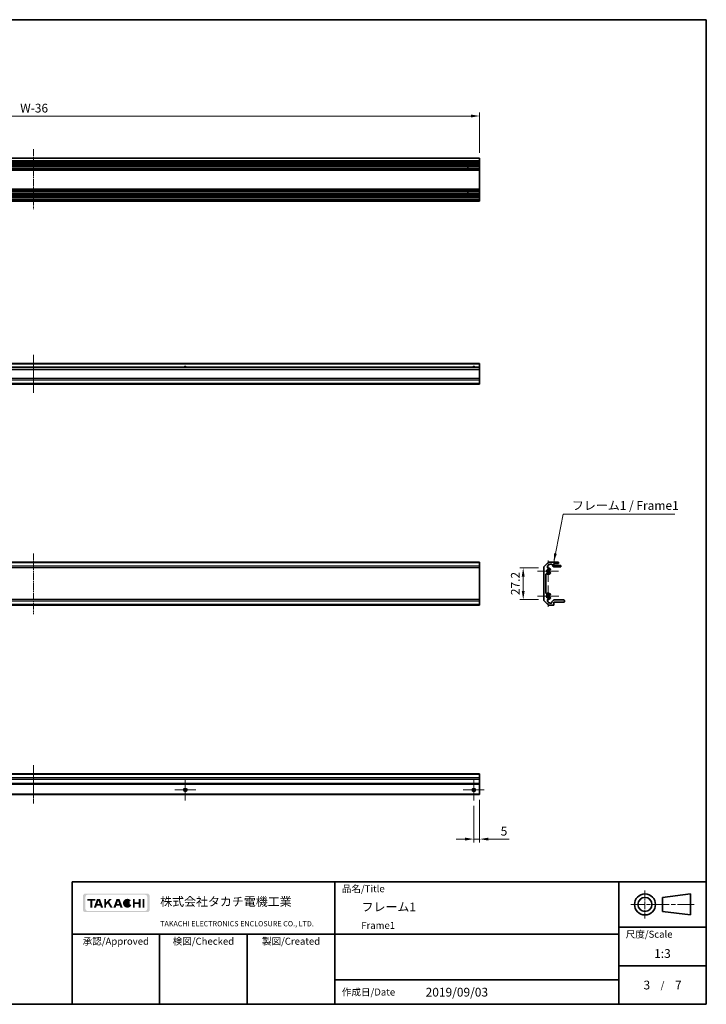
# Model space of a CAD drawing. Units: millimetres. Extents: x 0 to 10813, y 0 to 2248.
# Drawn here: x 4320 to 4908, y 0 to 843 of the extents above; entities that cross this region are included whole.
import ezdxf
from ezdxf.enums import TextEntityAlignment as Align

# ---------------------------------------------------------------- set-up
doc = ezdxf.new("R2010")
doc.units = ezdxf.units.MM
doc.linetypes.add('CHAIN', pattern=[0.3543, 0.2362, -0.0295, 0.0591, -0.0295])
for name, color, linetype, lineweight in [('Border (ISO)', 7, 'Continuous', 35), ('Dimension (ISO)', 7, 'Continuous', 18), ('Dimension (ISO) @ 1', 7, 'Continuous', 18), ('Symbol (ISO)', 7, 'Continuous', 18), ('Title (ISO)', 7, 'Continuous', 35), ('Visible (ISO)', 7, 'Continuous', 35), ('Visible Narrow (ISO)', 7, 'Continuous', 25)]:
    doc.layers.add(name, color=color, linetype=linetype, lineweight=lineweight)
for name, color, linetype, lineweight, true_color in [('Center Mark (ISO)', 7, 'Continuous', 18, 0x80ffff), ('Centerline (ISO)', 7, 'Continuous', 18, 0x80ffff), ('Hatch (ISO)', 1, 'Continuous', 18, 0xff0000)]:
    doc.layers.add(name, color=color, linetype=linetype, lineweight=lineweight, true_color=true_color)
doc.styles.add('Note Text (TK)', font='txt')
doc.styles.add('文字スタイル67', font='arial.ttf')
doc.dimstyles.new('Default - Method 1b (TK)', dxfattribs={"dimscale": 2.5, "dimtxt": 2.5, "dimasz": 2.5, "dimexe": 1, "dimexo": 1.5, "dimgap": 1, "dimtad": 1, "dimtoh": 1, "dimrnd": 1e-08, "dimdsep": 46, "dimtxsty": 'Note Text (TK)', "dimcen": 0.09, "dimdle": 5, "dimclrd": 100, "dimclre": 100, "dimclrt": 7, "dimadec": 1, "dimazin": 1, "dimtfac": 1, "dimtmove": 0, "dimatfit": 3, "dimfxl": 0, "dimtolj": 1, "dimlwd": -1, "dimlwe": -1, "dimarcsym": 0})
doc.dimstyles.new('Default - Method 1b (TK)$7', dxfattribs={"dimscale": 3, "dimtxt": 2.5, "dimasz": 2.5, "dimexe": 1, "dimexo": 1.5, "dimgap": 1, "dimtad": 1, "dimtoh": 1, "dimrnd": 1e-08, "dimdsep": 46, "dimtxsty": 'Note Text (TK)', "dimcen": 0.09, "dimdle": 5, "dimclrd": 256, "dimclre": 100, "dimclrt": 7, "dimadec": 1, "dimazin": 1, "dimtfac": 1, "dimtmove": 0, "dimatfit": 3, "dimfxl": 0, "dimtolj": 1, "dimlwd": -1, "dimlwe": -1, "dimarcsym": 0})

# ---------------------------------------------------------------- blocks, each defined once
blk = doc.blocks.new('図面枠 tk図枠')
at = {"layer": 'Border (ISO)'}
for p, q in [((14.5, 289), (405.5, 289)), ((405.5, 289), (405.5, 8)), ((14.5, 8), (405.5, 8))]:
    blk.add_line(p, q, dxfattribs=at)
blk = doc.blocks.new('表題欄 tk表題欄')
at = {"layer": 'Hatch (ISO)'}
h = blk.add_hatch(color=256, dxfattribs=at)
edge = h.paths.add_edge_path(flags=0)
edge.add_arc((95.58, 236.3), 0.596, 270, 360)
edge.add_line((96.17, 236.3), (96.17, 239.71))
edge.add_arc((95.58, 239.71), 0.596, 0, 90)
edge.add_line((95.58, 240.31), (79.14, 240.31))
edge.add_arc((79.14, 239.71), 0.596, 90, 180)
edge.add_line((78.54, 239.71), (78.54, 236.3))
edge.add_arc((79.14, 236.3), 0.596, 180, 270)
edge.add_line((79.14, 235.7), (95.58, 235.7))
edge = h.paths.add_edge_path()
edge.add_line((77.84, 239.96), (77.84, 236.05))
edge.add_arc((78.54, 236.05), 0.702, 180, 270)
edge.add_line((78.54, 235.35), (96.17, 235.35))
edge.add_arc((96.17, 236.05), 0.702, 270, 360)
edge.add_line((96.87, 236.05), (96.87, 239.96))
edge.add_arc((96.17, 239.96), 0.702, 0, 90)
edge.add_line((96.17, 240.66), (78.54, 240.66))
edge.add_arc((78.54, 239.96), 0.702, 90, 180)
for points in [[(79.07, 239.15), (79.07, 238.66), (79.92, 238.66), (79.92, 236.66), (80.51, 236.66), (80.51, 238.66), (81.36, 238.66), (81.36, 239.15)], [(85.68, 236.66), (84.94, 237.89), (84.42, 237.32), (84.42, 236.66), (83.9, 236.66), (83.9, 239.15), (84.42, 239.15), (84.42, 238.1), (85.39, 239.15), (86.11, 239.15), (85.32, 238.3), (86.3, 236.66)], [(92.09, 239.15), (92.09, 236.66), (92.61, 236.66), (92.61, 237.66), (93.77, 237.66), (93.77, 236.66), (94.29, 236.66), (94.29, 239.15), (93.77, 239.15), (93.77, 238.15), (92.61, 238.15), (92.61, 239.15)], [(94.84, 239.15), (94.84, 236.66), (95.36, 236.66), (95.36, 239.15)]]:
    blk.add_hatch(color=256, dxfattribs=at).paths.add_polyline_path(points)
h = blk.add_hatch(color=256, dxfattribs=at)
h.paths.add_polyline_path([(82.59, 237.71), (81.95, 237.71), (82.27, 238.58)], flags=0)
h.paths.add_polyline_path([(82.78, 237.2), (81.76, 237.2), (81.57, 236.66), (80.95, 236.66), (81.86, 239.15), (82.68, 239.15), (83.59, 236.66), (82.98, 236.66)])
h = blk.add_hatch(color=256, dxfattribs=at)
h.paths.add_polyline_path([(87.53, 237.71), (88.16, 237.71), (87.85, 238.58)], flags=0)
h.paths.add_polyline_path([(87.14, 236.66), (87.34, 237.2), (88.35, 237.2), (88.55, 236.66), (89.17, 236.66), (88.25, 239.15), (87.44, 239.15), (86.52, 236.66)])
h = blk.add_hatch(color=256, dxfattribs=at)
edge = h.paths.add_edge_path()
edge.add_arc((90.52, 237.9), 1.27, 38.5505, 336.582)
edge.add_line((91.69, 237.4), (91.17, 237.62))
edge.add_ellipse((90.52, 237.9), major_axis=(0, -0.8), ratio=0.867347, start_angle=124.651, end_angle=429.4109, ccw=False)
edge.add_line((91.09, 238.36), (91.52, 238.7))
at = {"layer": 'Title (ISO)'}
for p, q in [((74.71, 244.05), (255.71, 244.05)), ((74.71, 209.05), (74.71, 244.05)), ((149.71, 244.05), (149.71, 209.05)), ((230.71, 244.05), (230.71, 209.05)), ((255.71, 244.05), (255.71, 209.05)), ((243.21, 239.55), (251.21, 240.55)), ((243.21, 239.55), (243.21, 235.55)), ((251.21, 234.55), (251.21, 240.55)), ((243.21, 235.55), (251.21, 234.55)), ((230.71, 231.05), (255.71, 231.05)), ((74.71, 229.05), (230.71, 229.05)), ((99.71, 229.05), (99.71, 209.05)), ((124.71, 229.05), (124.71, 209.05)), ((230.71, 220.05), (255.71, 220.05)), ((149.71, 216.05), (230.71, 216.05)), ((255.71, 209.05), (74.71, 209.05))]:
    blk.add_line(p, q, dxfattribs=at)
at = {"layer": 'Title (ISO)', "color": 4, "linetype": 'CHAIN', "lineweight": 18, "ltscale": 8.88956, "true_color": 0x00ffff}
blk.add_line((238.21, 241.55), (238.21, 233.55), dxfattribs=at)
at = {"layer": 'Title (ISO)', "color": 4, "linetype": 'CHAIN', "lineweight": 18, "ltscale": 20.001633, "true_color": 0x00ffff}
blk.add_line((252.21, 237.55), (234.21, 237.55), dxfattribs=at)
at = {"layer": 'Title (ISO)'}
for radius in [3, 2]:
    blk.add_circle((238.21, 237.55), radius, dxfattribs=at)
at = {"layer": 'Title (ISO)', "color": 1, "true_color": 0xff0000, "char_height": 2, "line_spacing_factor": 1.5, "style": 'Note Text (TK)'}
for s, insert, attachment_point in [('\\fＭＳ Ｐゴシック|b0|i0;\\H2.0000;品名/Title', (151.71, 242.05), 4), ('\\fＭＳ Ｐゴシック|b0|i0;\\H2.0000;承認/Approved', (87.21, 227.05), 5), ('\\fＭＳ Ｐゴシック|b0|i0;\\H2.0000;検図/Checked', (112.21, 227.05), 5), ('\\fＭＳ Ｐゴシック|b0|i0;\\H2.0000;製図/Created', (137.21, 227.05), 5), ('\\fＭＳ Ｐゴシック|b0|i0;\\H2.0000;尺度/Scale', (232.71, 229.05), 4), ('\\fＭＳ Ｐゴシック|b0|i0;\\H2.0000;作成日/Date', (151.71, 212.55), 4)]:
    blk.add_mtext(s, dxfattribs=dict(at, insert=insert, attachment_point=attachment_point))
at = {"layer": 'Title (ISO)', "color": 7, "line_spacing_factor": 1.5, "style": 'Note Text (TK)'}
for s, insert, char_height, attachment_point in [('株式会社タカチ電機工業', (99.87, 238.05), 2.5, 4), ('\\fArial|b0|i0;\\H1.4986;TAKACHI ELECTRONICS ENCLOSURE CO., LTD.', (99.87, 232.05), 1.4986, 4), ('\\fＭＳ Ｐゴシック|b0|i0;\\H2.0000;/', (243.21, 214.55), 2, 5)]:
    blk.add_mtext(s, dxfattribs=dict(at, insert=insert, char_height=char_height, attachment_point=attachment_point))
at = {"layer": 'Title (ISO)', "color": 7}
for tag, p, height, style in [('<品名>_001', (157.34, 235.5), 2.5, 'Note Text (TK)'), ('<Title>_001', (157.43, 230.55), 2, '文字スタイル67'), ('作成日_001', (175.62, 211.26), 2.5, 'Note Text (TK)'), ('<ページ_No.>_001', (238.17, 213.3), 2.5, 'Note Text (TK)'), ('<総ページ数>_001', (246.72, 213.3), 2.5, 'Note Text (TK)')]:
    blk.add_attdef(tag, p, '', height=height, dxfattribs=dict(at, style=style))
at = {"layer": 'Title (ISO)', "color": 7, "style": 'Note Text (TK)'}
blk.add_attdef('<尺度>', text='', height=2.5, dxfattribs=at).set_placement((243.21, 223.55), align=Align.MIDDLE_CENTER)
blk = doc.blocks.new('*D64')
at = {"layer": 'Defpoints', "color": 0, "transparency": 16777216}
for p in [(4713.46, 179.53), (4708.46, 174.53), (4708.46, 141.45)]:
    blk.add_point(p, dxfattribs=at)
at = {"layer": 'Dimension (ISO)', "color": 100, "transparency": 16777216}
for p, q in [((4708.46, 170.03), (4708.46, 138.45)), ((4713.46, 175.03), (4713.46, 138.45)), ((4700.96, 141.45), (4693.46, 141.45)), ((4708.46, 141.45), (4713.46, 141.45)), ((4720.96, 141.45), (4738.8, 141.45))]:
    blk.add_line(p, q, dxfattribs=at)
for points in [[(4700.96, 142.7), (4700.96, 140.2), (4708.46, 141.45)], [(4720.96, 142.7), (4720.96, 140.2), (4713.46, 141.45)]]:
    blk.add_solid(points, dxfattribs=at)
at = {"layer": 'Dimension (ISO)', "color": 7, "transparency": 16777216, "insert": (4731.46, 148.2), "char_height": 7.5, "attachment_point": 4, "style": 'Note Text (TK)'}
blk.add_mtext('\\A1;5', dxfattribs=at)
blk = doc.blocks.new('*D66')
at = {"layer": 'Defpoints', "color": 0, "transparency": 16777216}
for p in [(4713.46, 760.53), (3949.46, 724.53), (4713.46, 724.53)]:
    blk.add_point(p, dxfattribs=at)
at = {"layer": 'Dimension (ISO)', "color": 100, "transparency": 16777216}
for p, q in [((3949.46, 729.03), (3949.46, 763.53)), ((3956.96, 760.53), (4705.96, 760.53)), ((4713.46, 729.03), (4713.46, 763.53))]:
    blk.add_line(p, q, dxfattribs=at)
for points in [[(3956.96, 761.78), (3956.96, 759.28), (3949.46, 760.53)], [(4705.96, 761.78), (4705.96, 759.28), (4713.46, 760.53)]]:
    blk.add_solid(points, dxfattribs=at)
at = {"layer": 'Dimension (ISO)', "color": 7, "transparency": 16777216, "insert": (4317.86, 767.28), "char_height": 7.5, "attachment_point": 4, "style": 'Note Text (TK)'}
blk.add_mtext('\\A1; W-36', dxfattribs=at)
blk = doc.blocks.new('*D67')
at = {"layer": 'Defpoints', "color": 0, "transparency": 16777216}
for p in [(4750.76, 373.74), (4768.37, 373.74), (4768.37, 346.5)]:
    blk.add_point(p, dxfattribs=at)
at = {"layer": 'Dimension (ISO)', "color": 100, "transparency": 16777216}
for p, q in [((4763.87, 373.74), (4747.76, 373.74)), ((4750.76, 354), (4750.76, 366.24)), ((4763.87, 346.5), (4747.76, 346.5))]:
    blk.add_line(p, q, dxfattribs=at)
for points in [[(4749.51, 366.24), (4752.01, 366.24), (4750.76, 373.74)], [(4749.51, 354), (4752.01, 354), (4750.76, 346.5)]]:
    blk.add_solid(points, dxfattribs=at)
at = {"layer": 'Dimension (ISO)', "color": 7, "transparency": 16777216, "insert": (4744.01, 350.3), "char_height": 7.5, "attachment_point": 4, "rotation": 90, "style": 'Note Text (TK)'}
blk.add_mtext('\\A1;27.2', dxfattribs=at)

msp = doc.modelspace()

# ---------------------------------------------------------------- linework, layer by layer
at = {"layer": 'Center Mark (ISO)', "linetype": 'CHAIN', "ltscale": 6.680901}
for p, q in [((4772.0716, 379.8371), (4772.0716, 361.8)), ((4781.0902, 370.8185), (4763.053, 370.8185))]:
    msp.add_line(p, q, dxfattribs=at)
at = {"layer": 'Center Mark (ISO)', "linetype": 'CHAIN', "ltscale": 6.700851}
for p, q in [((4772.0716, 358.464), (4772.0716, 340.373)), ((4781.1171, 349.4185), (4763.0261, 349.4185))]:
    msp.add_line(p, q, dxfattribs=at)
at = {"layer": 'Center Mark (ISO)', "linetype": 'CHAIN', "ltscale": 6.667144}
for p, q in [((4461.4578, 192.5332), (4461.4578, 174.5332)), ((4708.4578, 192.5332), (4708.4578, 174.5332)), ((4470.4578, 183.5332), (4452.4578, 183.5332)), ((4717.4578, 183.5332), (4699.4578, 183.5332))]:
    msp.add_line(p, q, dxfattribs=at)
at = {"layer": 'Centerline (ISO)', "linetype": 'CHAIN', "ltscale": 23.990969}
for p, q in [((4331.4578, 732.035), (4331.4578, 680.635)), ((4331.4578, 386.0685), (4331.4578, 334.1685))]:
    msp.add_line(p, q, dxfattribs=at)
at = {"layer": 'Centerline (ISO)', "linetype": 'CHAIN', "ltscale": 12.112061}
for p, q in [((4331.4578, 556.1206), (4331.4578, 523.4206)), ((4331.4578, 204.7332), (4331.4578, 172.0332))]:
    msp.add_line(p, q, dxfattribs=at)
at = {"layer": 'Visible (ISO)'}
for p, q in [((4713.4578, 724.535), (3949.4578, 724.535)), ((4713.4578, 722.035), (3949.4578, 722.035)), ((4713.4578, 720.035), (3949.4578, 720.035)), ((4713.4578, 719.435), (3949.4578, 719.435)), ((4713.4578, 717.6039), (3949.4578, 717.6039)), ((4703.4578, 717.6071), (4703.4578, 715.9629)), ((4713.4578, 724.535), (4713.4578, 724.035)), ((4713.4578, 722.035), (4713.4578, 724.035)), ((4713.4578, 722.035), (4713.4578, 721.535)), ((4713.4578, 720.535), (4713.4578, 721.535)), ((4713.4578, 720.535), (4713.4578, 720.035)), ((4713.4578, 719.8334), (4713.4578, 720.035)), ((4713.4578, 719.435), (4713.4578, 719.8334)), ((4713.4578, 719.435), (4713.4578, 718.7839)), ((4713.4578, 718.7839), (4713.4578, 717.7307)), ((4713.4578, 717.691), (4713.4578, 717.7307)), ((4713.4578, 717.691), (4713.4578, 717.6039)), ((4713.4578, 715.9661), (4713.4578, 717.6039)), ((4713.4578, 715.9661), (3949.4578, 715.9661)), ((4713.4578, 714.135), (3949.4578, 714.135)), ((4713.4578, 715.9661), (4713.4578, 715.879)), ((4713.4578, 715.8393), (4713.4578, 715.879)), ((4713.4578, 715.8393), (4713.4578, 714.7861)), ((4713.4578, 714.7861), (4713.4578, 714.135)), ((4713.4578, 714.1293), (4713.4578, 714.135)), ((4713.4578, 698.0407), (4713.4578, 714.1293)), ((4713.4578, 698.035), (3949.4578, 698.035)), ((4713.4578, 696.2039), (3949.4578, 696.2039)), ((4713.4578, 694.5661), (3949.4578, 694.5661)), ((4713.4578, 692.735), (3949.4578, 692.735)), ((4713.4578, 691.685), (3949.4578, 691.685)), ((4703.4578, 696.2048), (4703.4578, 694.5652)), ((4713.4578, 698.035), (4713.4578, 698.0407)), ((4713.4578, 698.035), (4713.4578, 697.3839)), ((4713.4578, 697.3839), (4713.4578, 696.3307)), ((4713.4578, 696.291), (4713.4578, 696.3307)), ((4713.4578, 696.291), (4713.4578, 696.2039)), ((4713.4578, 694.5661), (4713.4578, 696.2039)), ((4713.4578, 694.5661), (4713.4578, 694.479)), ((4713.4578, 694.4393), (4713.4578, 694.479)), ((4713.4578, 694.4393), (4713.4578, 693.3861)), ((4713.4578, 693.3861), (4713.4578, 692.735)), ((4713.4578, 692.3366), (4713.4578, 692.735)), ((4713.4578, 691.685), (4713.4578, 692.3366)), ((4713.4578, 691.685), (4713.4578, 691.185)), ((4713.4578, 690.485), (3949.4578, 690.485)), ((4713.4578, 688.835), (3949.4578, 688.835)), ((4713.4578, 687.635), (3949.4578, 687.635)), ((4713.4578, 690.985), (4713.4578, 691.185)), ((4713.4578, 690.985), (4713.4578, 690.485)), ((4713.4578, 688.835), (4713.4578, 690.485)), ((4713.4578, 688.835), (4713.4578, 688.335)), ((4713.4578, 688.135), (4713.4578, 688.335)), ((4713.4578, 688.135), (4713.4578, 687.635)), ((4713.4578, 548.6206), (3949.4578, 548.6206)), ((4713.4578, 548.6206), (4713.4578, 548.1206)), ((4713.4578, 545.6206), (4713.4578, 548.1206)), ((4713.4578, 545.6206), (3949.4578, 545.6206)), ((4713.4578, 543.6206), (3949.4578, 543.6206)), ((4713.4578, 545.6206), (4713.4578, 545.1206)), ((4713.4578, 543.6206), (4713.4578, 545.1206)), ((4713.4578, 543.6206), (4713.4578, 543.1206)), ((4713.4578, 535.749), (4713.4578, 543.1206)), ((4713.4578, 535.749), (4713.4578, 534.3348)), ((4713.4578, 531.5064), (4713.4578, 534.3348)), ((4713.4578, 531.5064), (4713.4578, 530.9206)), ((4713.4578, 530.9206), (3949.4578, 530.9206)), ((4713.4578, 378.5685), (3949.4578, 378.5685)), ((4713.4578, 378.5685), (4713.4578, 377.9827)), ((4713.4578, 375.1543), (4713.4578, 377.9827)), ((4713.4578, 375.1543), (4713.4578, 373.7401)), ((4713.4578, 346.497), (4713.4578, 373.7401)), ((4768.3716, 346.497), (4768.3716, 373.7401)), ((4768.9574, 375.1543), (4771.7858, 377.9827)), ((4771.5716, 375.0573), (4771.5716, 373.8669)), ((4772.5314, 376.1827), (4771.6888, 375.3401)), ((4773.2, 378.5685), (4780.5716, 378.5685)), ((4773.7096, 371.7642), (4773.6408, 371.7245)), ((4774.983, 376.7685), (4773.9456, 376.7685)), ((4776.4272, 374.7684), (4775.416, 376.5187)), ((4782.5716, 374.5185), (4776.8602, 374.5185)), ((4777.0716, 377.3685), (4777.0716, 375.7185)), ((4780.5716, 377.3685), (4777.0716, 377.3685)), ((4777.0716, 375.7185), (4782.5716, 375.7185)), ((4781.0716, 378.0685), (4781.0716, 377.8685)), ((4783.0716, 375.2185), (4783.0716, 375.0185)), ((4770.1716, 368.1629), (4770.1716, 352.0742)), ((4773.6408, 369.9126), (4773.7096, 369.8728)), ((4713.4578, 346.497), (4713.4578, 345.0827)), ((4771.5716, 346.3702), (4771.5716, 345.1798)), ((4773.7096, 350.3642), (4773.6408, 350.3245)), ((4773.6408, 348.5126), (4773.7096, 348.4728)), ((4775.3888, 344.607), (4776.8331, 346.0514)), ((4777.116, 346.1685), (4785.5716, 346.1685)), ((4786.0716, 345.6685), (4786.0716, 344.6685)), ((4713.4578, 341.6685), (3949.4578, 341.6685)), ((4713.4578, 342.2543), (4713.4578, 345.0827)), ((4713.4578, 342.2543), (4713.4578, 341.6685)), ((4771.7858, 342.2543), (4768.9574, 345.0827)), ((4771.6888, 344.897), (4772.5314, 344.0543)), ((4776.5716, 341.6685), (4773.2, 341.6685)), ((4773.9456, 343.4685), (4774.7716, 343.4685)), ((4775.2716, 343.9685), (4775.2716, 344.3242)), ((4777.0716, 344.1685), (4777.0716, 342.1685)), ((4785.5716, 344.1685), (4777.0716, 344.1685)), ((4713.4578, 197.2332), (3949.4578, 197.2332)), ((4713.4578, 197.2332), (4713.4578, 196.6474)), ((4713.4578, 193.819), (4713.4578, 196.6474)), ((4713.4578, 188.5332), (3949.4578, 188.5332)), ((4713.4578, 193.819), (4713.4578, 192.4048)), ((4713.4578, 189.0332), (4713.4578, 192.4048)), ((4713.4578, 189.0332), (4713.4578, 188.5332)), ((4713.4578, 180.0332), (4713.4578, 188.5332)), ((4713.4578, 179.5332), (3949.4578, 179.5332)), ((4462.1731, 182.5332), (4460.7425, 182.5332)), ((4709.1731, 182.5332), (4707.7425, 182.5332)), ((4713.4578, 180.0332), (4713.4578, 179.5332))]:
    msp.add_line(p, q, dxfattribs=at)
for centre in [(4461.4578, 183.5332), (4708.4578, 183.5332)]:
    msp.add_circle(centre, 1.2295, dxfattribs=at)
for centre, radius, start, end in [((4461.4578, 544.6206), 1.2295, 54.4234314, 125.5765686), ((4708.4578, 544.6206), 1.2295, 54.4234314, 125.5765686), ((4770.3716, 373.7401), 2, 135, 180), ((4772.0716, 370.8185), 1.275, 49.7345149, 310.2654851), ((4771.9716, 375.0573), 0.4, 135, 180), ((4771.9716, 373.8669), 0.4, 180, 271.8788869), ((4773.2, 376.5685), 2, 90, 135), ((4772.0716, 370.8185), 2.65, 48.965575, 91.8788869), ((4773.9456, 374.7685), 2, 90, 135), ((4773.3158, 372.2874), 0.65, 229.7345149, 300), ((4773.3846, 372.3272), 0.65, 300, 48.965575), ((4774.983, 376.2685), 0.5, 30.0183674, 90), ((4776.8602, 375.0185), 0.5, 210.0183674, 270), ((4780.5716, 378.0685), 0.5, 0, 90), ((4780.5716, 377.8685), 0.5, 270, 0), ((4782.5716, 375.2185), 0.5, 0, 90), ((4782.5716, 375.0185), 0.5, 270, 0), ((4770.5716, 368.1629), 0.4, 60.5408251, 180), ((4772.0716, 370.8185), 2.65, 240.5408251, 311.034425), ((4773.3158, 369.3496), 0.65, 60, 130.2654851), ((4773.3846, 369.3099), 0.65, 311.034425, 60), ((4770.3716, 346.497), 2, 180, 225), ((4770.5716, 352.0742), 0.4, 180, 299.4591749), ((4772.0716, 349.4185), 2.65, 48.965575, 119.4591749), ((4772.0716, 349.4185), 1.275, 49.7345149, 310.2654851), ((4771.9716, 346.3702), 0.4, 88.1211131, 180), ((4772.0716, 349.4185), 2.65, 268.1211131, 311.034425), ((4773.3158, 350.8874), 0.65, 229.7345149, 300), ((4773.3158, 347.9496), 0.65, 60, 130.2654851), ((4773.3846, 350.9272), 0.65, 300, 48.965575), ((4773.3846, 347.9099), 0.65, 311.034425, 60), ((4777.116, 345.7685), 0.4, 90, 135), ((4785.5716, 345.6685), 0.5, 0, 90), ((4771.9716, 345.1798), 0.4, 180, 225), ((4773.2, 343.6685), 2, 225, 270), ((4773.9456, 345.4685), 2, 225, 270), ((4774.7716, 343.9685), 0.5, 270, 0), ((4775.6716, 344.3242), 0.4, 135, 180), ((4776.5716, 342.1685), 0.5, 270, 0), ((4785.5716, 344.6685), 0.5, 270, 0)]:
    msp.add_arc(centre, radius, start, end, dxfattribs=at)
at = {"layer": 'Visible Narrow (ISO)'}
for p, q in [((4713.4578, 724.035), (3949.4578, 724.035)), ((4713.4578, 721.535), (3949.4578, 721.535)), ((4713.4578, 720.535), (3949.4578, 720.535)), ((4713.4578, 719.8334), (3949.4578, 719.8334)), ((4713.4578, 718.7839), (3949.4578, 718.7839)), ((4713.4578, 717.7307), (3949.4578, 717.7307)), ((4713.4578, 717.691), (3949.4578, 717.691)), ((4703.4578, 717.6071), (4713.4578, 717.6071)), ((4713.4578, 715.879), (3949.4578, 715.879)), ((4713.4578, 715.8393), (3949.4578, 715.8393)), ((4713.4578, 714.7861), (3949.4578, 714.7861)), ((4713.4578, 714.1293), (3949.4578, 714.1293)), ((4713.4578, 715.9629), (4703.4578, 715.9629)), ((4713.4578, 698.0407), (3949.4578, 698.0407)), ((4713.4578, 697.3839), (3949.4578, 697.3839)), ((4713.4578, 696.3307), (3949.4578, 696.3307)), ((4713.4578, 696.291), (3949.4578, 696.291)), ((4713.4578, 694.479), (3949.4578, 694.479)), ((4713.4578, 694.4393), (3949.4578, 694.4393)), ((4713.4578, 693.3861), (3949.4578, 693.3861)), ((4713.4578, 692.3366), (3949.4578, 692.3366)), ((4703.4578, 696.2048), (4713.4578, 696.2048)), ((4713.4578, 694.5652), (4703.4578, 694.5652)), ((4713.4578, 691.185), (3949.4578, 691.185)), ((4713.4578, 690.985), (3949.4578, 690.985)), ((4713.4578, 688.335), (3949.4578, 688.335)), ((4713.4578, 688.135), (3949.4578, 688.135)), ((4713.4578, 548.1206), (3949.4578, 548.1206)), ((4713.4578, 545.1206), (3949.4578, 545.1206)), ((4713.4578, 543.1206), (3949.4578, 543.1206)), ((4713.4578, 535.749), (3949.4578, 535.749)), ((4713.4578, 534.3348), (3949.4578, 534.3348)), ((4713.4578, 531.5064), (3949.4578, 531.5064)), ((4713.4578, 377.9827), (3949.4578, 377.9827)), ((4713.4578, 375.1543), (3949.4578, 375.1543)), ((4713.4578, 373.7401), (3949.4578, 373.7401)), ((4713.4578, 346.497), (3949.4578, 346.497)), ((4713.4578, 345.0827), (3949.4578, 345.0827)), ((4713.4578, 342.2543), (3949.4578, 342.2543)), ((4713.4578, 196.6474), (3949.4578, 196.6474)), ((4713.4578, 193.819), (3949.4578, 193.819)), ((4713.4578, 192.4048), (3949.4578, 192.4048)), ((4713.4578, 189.0332), (3949.4578, 189.0332)), ((4713.4578, 180.0332), (3949.4578, 180.0332)), ((4462.581, 183.0332), (4460.3345, 183.0332)), ((4709.581, 183.0332), (4707.3345, 183.0332))]:
    msp.add_line(p, q, dxfattribs=at)
for centre in [(4461.4578, 183.5332), (4708.4578, 183.5332)]:
    msp.add_circle(centre, 1.5, dxfattribs=at)
for centre, radius, start, end in [((4461.4578, 544.6206), 1.5, 41.8103149, 138.1896851), ((4708.4578, 544.6206), 1.5, 41.8103149, 138.1896851), ((4772.0716, 370.8185), 1.5186, 32.6725987, 327.3274013), ((4772.0716, 349.4185), 1.5455, 32.1359152, 327.8640848)]:
    msp.add_arc(centre, radius, start, end, dxfattribs=at)

# ---------------------------------------------------------------- block references
at = {"xscale": 3, "yscale": 3, "zscale": 3}
msp.add_blockref('図面枠 tk図枠', (3691, -24), dxfattribs=at)
ref = msp.add_blockref('表題欄 tk表題欄', (4140.3735, -627.1582), dxfattribs=dict(xscale=3, yscale=3, zscale=3))
ref.add_attrib('<品名>_001', 'フレーム1', (4612.392, 79.6534), dxfattribs={"layer": 'Title (ISO)', "color": 7, "height": 7.5, "style": 'Note Text (TK)'})
ref.add_attrib('<尺度>_001', '1:3', (4862.8409, 39.75), dxfattribs={"layer": 'Title (ISO)', "color": 7, "height": 7.5, "style": 'Note Text (TK)'})
ref.add_attrib('作成日_001', '2019/09/03', (4667.2273, 6.6222), dxfattribs={"layer": 'Title (ISO)', "color": 7, "height": 7.5, "style": 'Note Text (TK)'})
ref.add_attrib('<Title>_001', 'Frame1', (4612.1248, 64.5737), dxfattribs={"layer": 'Title (ISO)', "color": 7, "height": 6, "style": '文字スタイル67'})
ref.add_attrib('<ページ_No.>_001', '3', (4853.7727, 12.75), dxfattribs={"layer": 'Title (ISO)', "color": 7, "height": 7.5, "style": 'Note Text (TK)'})
ref.add_attrib('<総ページ数>_001', '7', (4880.7301, 12.75), dxfattribs={"layer": 'Title (ISO)', "color": 7, "height": 7.5, "style": 'Note Text (TK)'})

# ---------------------------------------------------------------- texts
at = {"layer": 'Symbol (ISO)', "color": 7, "insert": (4792.472, 420.9779), "char_height": 7.5, "width": 93.333335, "attachment_point": 7, "line_spacing_factor": 1.5, "style": 'Note Text (TK)'}
msp.add_mtext('{フレーム1 / Frame1}', dxfattribs=at)

# ---------------------------------------------------------------- dimensions: what is measured, and where the dimension line sits
at = {"layer": 'Dimension (ISO) @ 1', "color": 100, "true_color": 0x00ff3f}
dim = msp.add_linear_dim(base=(4713.4578, 760.535), p1=(3949.4578, 724.535), p2=(4713.4578, 724.535), angle=180, text=' W-36', dimstyle='Default - Method 1b (TK)', override={"dimscale": 1, "dimtxt": 7.5, "dimasz": 7.5, "dimexe": 3, "dimexo": 4.5, "dimgap": 3, "dimtoh": 0, "dimdec": 2, "dimcen": 0.27, "dimtp": 0, "dimtm": 0, "dimtdec": 2, "dimtix": 0, "dimtofl": 0, "dimtmove": 0, "dimatfit": 1}, dxfattribs=at)
dim.commit()
dim.dimension.update_dxf_attribs({"geometry": '*D66', "text_midpoint": (4331.4578, 760.535), "dimtype": 128})
for base, p1, p2, angle, override, picture, middle in [((4750.7592, 373.7401), (4768.3716, 346.497), (4768.3716, 373.7401), 90, {"dimscale": 1, "dimtxt": 7.5, "dimasz": 7.5, "dimexe": 3, "dimexo": 4.5, "dimgap": 3, "dimtoh": 0, "dimdec": 1, "dimcen": 0.27, "dimtix": 0, "dimtofl": 0, "dimtmove": 0, "dimatfit": 1}, '*D67', (4750.7592, 359.0334)), ((4708.4578, 141.4533), (4713.4578, 179.5332), (4708.4578, 174.5332), 180, {"dimscale": 1, "dimtxt": 7.5, "dimasz": 7.5, "dimexe": 3, "dimexo": 4.5, "dimgap": 3, "dimtoh": 0, "dimcen": 0.27, "dimtix": 0, "dimtofl": 1, "dimtmove": 0, "dimatfit": 1}, '*D64', (4733.6311, 141.4533))]:
    dim = msp.add_linear_dim(base=base, p1=p1, p2=p2, angle=angle, dimstyle='Default - Method 1b (TK)', override=override, dxfattribs=at)
    dim.commit()
    dim.dimension.update_dxf_attribs({"geometry": picture, "text_midpoint": middle, "dimtype": 128})

# ---------------------------------------------------------------- leaders
at = {"layer": 'Symbol (ISO)', "color": 100, "true_color": 0x00ff40, "annotation_type": 0, "has_hookline": 1, "hookline_direction": 0, "text_width": 88.0824}
msp.add_leader([(4776.8858, 378.5685), (4784.972, 419.7279), (4792.472, 419.7279)], dimstyle='Default - Method 1b (TK)$7', override={"dimgap": 0, "dimtad": 1}, dxfattribs=at)

doc.saveas('drawing.dxf')
